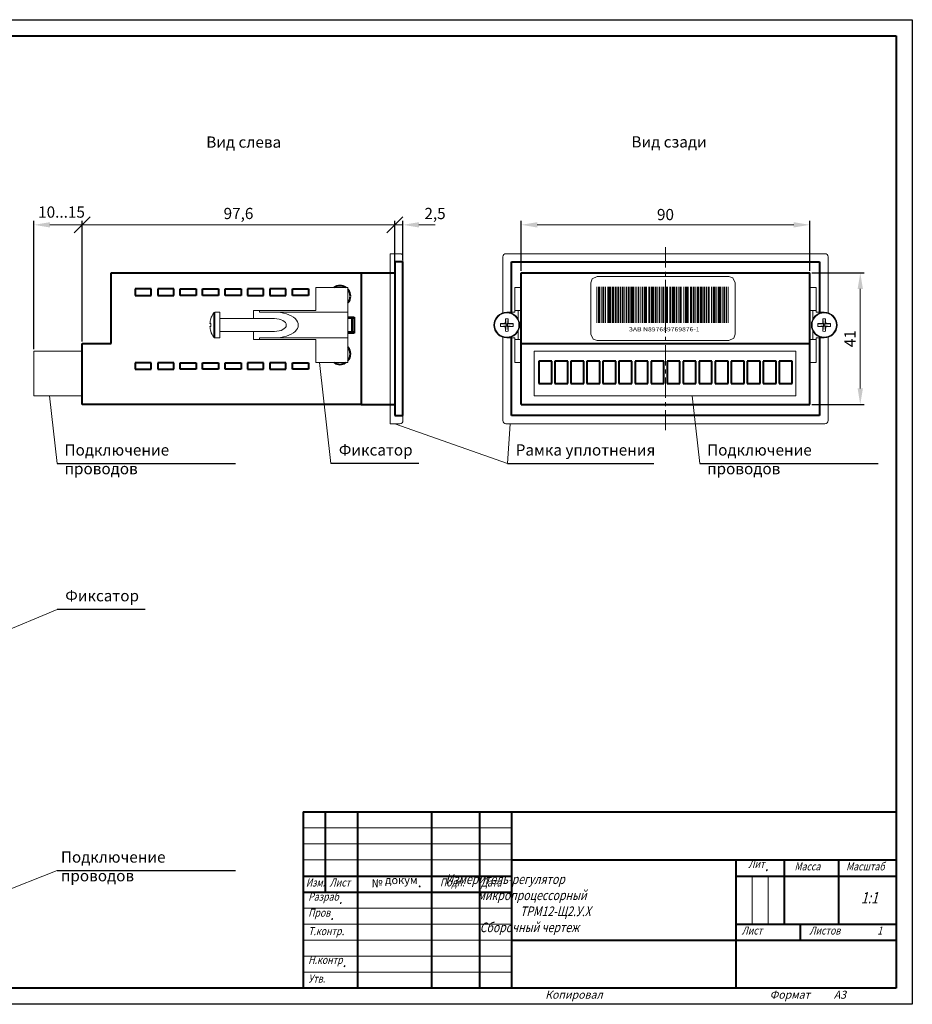
# Model space of a CAD drawing. Units: millimetres. Extents: x 2146 to 2591, y 1129 to 1436.
# Drawn here: x 2312 to 2591, y 1129 to 1436 of the extents above; entities that cross this region are included whole.
import ezdxf
from ezdxf.lldxf.tags import DXFTag

# ---------------------------------------------------------------- set-up
doc = ezdxf.new("R2010")
doc.units = ezdxf.units.MM
doc.linetypes.add('CENTER', pattern=[10.16, 6.35, -1.27, 1.27, -1.27])
doc.linetypes.add('K5LT32768', pattern=[0])
for name, color, linetype, lineweight in [('help', 4, 'New Line1', 15), ('main', 5, 'Continuous', 40), ('size', 7, 'Continuous', 13), ('text', 7, 'Continuous', 18), ('ОСЕВЫЕ', 1, 'CENTER', 15)]:
    doc.layers.add(name, color=color, linetype=linetype, lineweight=lineweight)
doc.layers.add('ФОРМАТ', color=7, linetype='Continuous')
doc.styles.add('K5_TEXTSTYLE', font='win_eskd.shx', dxfattribs={"width": 0.8, "oblique": 15, "height": 3.5})
doc.styles.add('KTEXTSTYLE', font='GOST_AU.SHX', dxfattribs={"width": 0.96, "height": 5})
doc.styles.add('style2', font='times.ttf', dxfattribs={"width": 0.8, "oblique": 15, "height": 5})
doc.styles.add('Штамп 5', font='win_eskd.shx', dxfattribs={"width": 0.8, "oblique": 15, "height": 5})
tags = doc.linetypes.add('New Line1', pattern=[0.8, 0.5, -0.3]).pattern_tags.tags
tags[6:7] = [DXFTag(74, 4), DXFTag(75, 0), DXFTag(340, '0'), DXFTag(46, 1.0), DXFTag(50, 0.0), DXFTag(44, 0.0), DXFTag(45, 0.0)]
tags[4:5] = [DXFTag(74, 4), DXFTag(75, 0), DXFTag(340, '0'), DXFTag(46, 1.0), DXFTag(50, 0.0), DXFTag(44, 0.0), DXFTag(45, 0.0)]
doc.dimstyles.new('ISO-25', dxfattribs={"dimtxt": 3.5, "dimasz": 5, "dimexe": 1.25, "dimexo": 0.625, "dimgap": 1, "dimtad": 1, "dimdec": 1, "dimtxsty": 'K5_TEXTSTYLE', "dimcen": 0, "dimadec": 0, "dimazin": 2, "dimtfac": 1, "dimtdec": 1, "dimtmove": 1, "dimatfit": 1, "dimfxl": 1, "dimlwd": -1, "dimarcsym": 2})

# ---------------------------------------------------------------- blocks, each defined once
blk = doc.blocks.new('_Oblique')
at = {"color": 0, "linetype": 'ByBlock', "lineweight": -2}
blk.add_line((-0.5, -0.5), (0.5, 0.5), dxfattribs=at)
blk = doc.blocks.new('*D8')
at = {"layer": 'Defpoints', "color": 0, "transparency": 16777216}
for p in [(2429.44, 1371.77), (2429.44, 1356.77), (2331.84, 1334.77)]:
    blk.add_point(p, dxfattribs=at)
at = {"layer": 'size', "color": 0, "lineweight": -2, "transparency": 16777216}
for p, q in [((2331.84, 1335.39), (2331.84, 1373.02)), ((2429.44, 1357.39), (2429.44, 1373.02))]:
    blk.add_line(p, q, dxfattribs=at)
at = {"layer": 'size', "color": 0, "transparency": 16777216}
blk.add_line((2331.84, 1371.77), (2429.44, 1371.77), dxfattribs=at)
at = {"layer": 'size', "color": 0, "transparency": 16777216, "xscale": 5, "yscale": 5, "zscale": 5, "rotation": 180}
blk.add_blockref('_Oblique', (2331.84, 1371.77), dxfattribs=at)
at = {"layer": 'size', "color": 0, "transparency": 16777216, "xscale": 5, "yscale": 5, "zscale": 5}
blk.add_blockref('_Oblique', (2429.44, 1371.77), dxfattribs=at)
at = {"layer": 'size', "color": 0, "transparency": 16777216, "insert": (2380.64, 1374.85), "char_height": 3.5, "attachment_point": 5, "style": 'K5_TEXTSTYLE'}
blk.add_mtext('97,6', dxfattribs=at)
blk = doc.blocks.new('*D9')
at = {"layer": 'Defpoints', "color": 0, "transparency": 16777216}
for p in [(2431.94, 1371.77), (2429.44, 1360.27), (2431.94, 1360.27)]:
    blk.add_point(p, dxfattribs=at)
at = {"layer": 'size', "color": 0, "lineweight": -2, "transparency": 16777216}
for p, q in [((2429.44, 1360.89), (2429.44, 1373.02)), ((2431.94, 1360.89), (2431.94, 1373.02))]:
    blk.add_line(p, q, dxfattribs=at)
at = {"layer": 'size', "color": 0, "transparency": 16777216}
for p, q in [((2429.44, 1371.77), (2424.44, 1371.77)), ((2429.44, 1371.77), (2431.94, 1371.77)), ((2436.94, 1371.77), (2441.94, 1371.77))]:
    blk.add_line(p, q, dxfattribs=at)
blk.add_solid([(2436.94, 1372.6), (2436.94, 1370.93), (2431.94, 1371.77)], dxfattribs=at)
at = {"layer": 'size', "color": 0, "transparency": 16777216, "xscale": 5, "yscale": 5, "zscale": 5}
blk.add_blockref('_Oblique', (2429.44, 1371.77), dxfattribs=at)
at = {"layer": 'size', "color": 0, "transparency": 16777216, "insert": (2441.94, 1374.85), "char_height": 3.5, "attachment_point": 5, "style": 'K5_TEXTSTYLE'}
blk.add_mtext('2,5', dxfattribs=at)
blk = doc.blocks.new('*D11')
at = {"layer": 'Defpoints', "color": 0, "transparency": 16777216}
for p in [(2558.82, 1371.77), (2468.82, 1356.77), (2558.82, 1356.77)]:
    blk.add_point(p, dxfattribs=at)
at = {"layer": 'size', "color": 0, "lineweight": -2, "transparency": 16777216}
for p, q in [((2468.82, 1357.39), (2468.82, 1373.02)), ((2558.82, 1357.39), (2558.82, 1373.02))]:
    blk.add_line(p, q, dxfattribs=at)
at = {"layer": 'size', "color": 0, "transparency": 16777216}
blk.add_line((2473.82, 1371.77), (2553.82, 1371.77), dxfattribs=at)
for points in [[(2473.82, 1372.6), (2473.82, 1370.93), (2468.82, 1371.77)], [(2553.82, 1372.6), (2553.82, 1370.93), (2558.82, 1371.77)]]:
    blk.add_solid(points, dxfattribs=at)
at = {"layer": 'size', "color": 0, "transparency": 16777216, "insert": (2513.82, 1374.52), "char_height": 3.5, "attachment_point": 5, "style": 'K5_TEXTSTYLE'}
blk.add_mtext('90', dxfattribs=at)
blk = doc.blocks.new('*D12')
at = {"layer": 'Defpoints', "color": 0, "transparency": 16777216}
for p in [(2558.82, 1356.77), (2558.82, 1315.77), (2574.57, 1315.77)]:
    blk.add_point(p, dxfattribs=at)
at = {"layer": 'size', "color": 0, "lineweight": -2, "transparency": 16777216}
for p, q in [((2559.45, 1356.77), (2575.82, 1356.77)), ((2559.45, 1315.77), (2575.82, 1315.77))]:
    blk.add_line(p, q, dxfattribs=at)
at = {"layer": 'size', "color": 0, "transparency": 16777216}
blk.add_line((2574.57, 1351.77), (2574.57, 1320.77), dxfattribs=at)
for points in [[(2573.74, 1351.77), (2575.41, 1351.77), (2574.57, 1356.77)], [(2573.74, 1320.77), (2575.41, 1320.77), (2574.57, 1315.77)]]:
    blk.add_solid(points, dxfattribs=at)
at = {"layer": 'size', "color": 0, "transparency": 16777216, "insert": (2571.82, 1336.27), "char_height": 3.5, "attachment_point": 5, "rotation": 90, "style": 'K5_TEXTSTYLE'}
blk.add_mtext('41', dxfattribs=at)
blk = doc.blocks.new('шшшшшшшшшшшшшшшшшшшшшш')
at = {"layer": 'text', "color": 0, "linetype": 'K5LT32768'}
for p, q in [((222.09, 777.08), (220.53, 776.33)), ((222.09, 777.08), (263.09, 777.08)), ((264.34, 776.64), (263.09, 777.08)), ((220.53, 776.33), (220.09, 775.08)), ((220.09, 759.08), (220.09, 775.08)), ((222, 762.65), (222, 773.86)), ((222.53, 762.65), (222.53, 773.86)), ((222.83, 762.65), (222.83, 773.86)), ((223.36, 762.65), (223.36, 773.86)), ((223.87, 762.65), (223.87, 773.86)), ((224.17, 762.65), (224.17, 773.86)), ((224.7, 762.65), (224.7, 773.86)), ((225.44, 762.65), (225.44, 773.86)), ((225.74, 762.65), (225.74, 773.86)), ((226.04, 762.65), (226.04, 773.86)), ((226.34, 762.65), (226.34, 773.86)), ((226.87, 762.65), (226.87, 773.86)), ((227.16, 762.65), (227.16, 773.86)), ((227.68, 762.65), (227.68, 773.86)), ((227.99, 762.65), (227.99, 773.86)), ((228.5, 762.65), (228.5, 773.86)), ((228.81, 762.65), (228.81, 773.86)), ((229.33, 762.65), (229.33, 773.86)), ((229.85, 762.65), (229.85, 773.86)), ((230.15, 762.65), (230.15, 773.86)), ((230.68, 762.65), (230.68, 773.86)), ((231.19, 762.65), (231.19, 773.86)), ((231.72, 762.65), (231.72, 773.86)), ((232.02, 762.65), (232.02, 773.86)), ((232.54, 762.65), (232.54, 773.86)), ((232.84, 762.65), (232.84, 773.86)), ((233.14, 762.65), (233.14, 773.86)), ((233.44, 762.65), (233.44, 773.86)), ((233.96, 762.65), (233.96, 773.86)), ((234.49, 762.65), (234.49, 773.86)), ((235.01, 762.65), (235.01, 773.86)), ((235.53, 762.65), (235.53, 773.86)), ((236.35, 762.65), (236.35, 773.86)), ((236.88, 762.65), (236.88, 773.86)), ((237.18, 762.65), (237.18, 773.86)), ((237.47, 762.65), (237.47, 773.86)), ((238.22, 762.65), (238.22, 773.86)), ((238.53, 762.65), (238.53, 773.86)), ((239.04, 762.65), (239.04, 773.86)), ((239.35, 762.65), (239.35, 773.86)), ((239.65, 762.65), (239.65, 773.86)), ((240.16, 762.65), (240.16, 773.86)), ((240.47, 762.65), (240.47, 773.86)), ((240.99, 762.65), (240.99, 773.86)), ((241.51, 762.65), (241.51, 773.86)), ((242.04, 762.65), (242.04, 773.86)), ((242.56, 762.65), (242.56, 773.86)), ((242.85, 762.65), (242.85, 773.86)), ((243.38, 762.65), (243.38, 773.86)), ((243.68, 762.65), (243.68, 773.86)), ((243.98, 762.65), (243.98, 773.86)), ((244.73, 762.65), (244.73, 773.86)), ((245.03, 762.65), (245.03, 773.86)), ((245.55, 762.65), (245.55, 773.86)), ((245.85, 762.65), (245.85, 773.86)), ((246.15, 762.65), (246.15, 773.86)), ((246.67, 762.65), (246.67, 773.86)), ((246.97, 762.65), (246.97, 773.86)), ((247.5, 762.65), (247.5, 773.86)), ((248.01, 762.65), (248.01, 773.86)), ((248.32, 762.65), (248.32, 773.86)), ((249.07, 762.65), (249.07, 773.86)), ((249.58, 762.65), (249.58, 773.86)), ((249.88, 762.65), (249.88, 773.86)), ((250.19, 762.65), (250.19, 773.86)), ((250.48, 762.65), (250.48, 773.86)), ((251.23, 762.65), (251.23, 773.86)), ((251.53, 762.65), (251.53, 773.86)), ((252.05, 762.65), (252.05, 773.86)), ((252.35, 762.65), (252.35, 773.86)), ((252.88, 762.65), (252.88, 773.86)), ((253.39, 762.65), (253.39, 773.86)), ((253.7, 762.65), (253.7, 773.86)), ((254.22, 762.65), (254.22, 773.86)), ((254.52, 762.65), (254.52, 773.86)), ((254.82, 762.65), (254.82, 773.86)), ((255.35, 762.65), (255.35, 773.86)), ((255.64, 762.65), (255.64, 773.86)), ((256.16, 762.65), (256.16, 773.86)), ((256.69, 762.65), (256.69, 773.86)), ((256.98, 762.65), (256.98, 773.86)), ((257.73, 762.65), (257.73, 773.86)), ((258.26, 762.65), (258.26, 773.86)), ((258.55, 762.65), (258.55, 773.86)), ((258.85, 762.65), (258.85, 773.86)), ((259.38, 762.65), (259.38, 773.86)), ((259.9, 762.65), (259.9, 773.86)), ((260.2, 762.65), (260.2, 773.86)), ((260.5, 762.65), (260.5, 773.86)), ((261.02, 762.65), (261.02, 773.86)), ((261.55, 762.65), (261.55, 773.86)), ((261.85, 762.65), (261.85, 773.86)), ((262.36, 762.65), (262.36, 773.86)), ((262.89, 762.65), (262.89, 773.86)), ((265.09, 775.08), (264.34, 776.64)), ((265.09, 775.08), (265.09, 759.08)), ((220.09, 759.08), (220.84, 757.52)), ((264.65, 757.83), (265.09, 759.08)), ((220.84, 757.52), (222.09, 757.08)), ((263.09, 757.08), (222.09, 757.08)), ((263.09, 757.08), (264.65, 757.83))]:
    blk.add_line(p, q, dxfattribs=at)
at = {"layer": 'text', "color": 0}
blk.add_line((236.06, 762.65), (236.06, 773.86), dxfattribs=at)
at = {"layer": 'text', "color": 0, "style": 'style2', "width": 1.2}
blk.add_text('ЗАВ N897689769876-1', height=1.3, dxfattribs=at).set_placement((231.9, 759.97))
blk = doc.blocks.new('*D15')
at = {"layer": 'Defpoints', "color": 0, "transparency": 16777216}
for p in [(2316.84, 1371.77), (2316.84, 1332.42), (2331.84, 1334.77)]:
    blk.add_point(p, dxfattribs=at)
at = {"layer": 'size', "color": 0, "lineweight": -2, "transparency": 16777216}
for p, q in [((2316.84, 1333.04), (2316.84, 1373.02)), ((2331.84, 1335.39), (2331.84, 1373.02))]:
    blk.add_line(p, q, dxfattribs=at)
at = {"layer": 'size', "color": 0, "transparency": 16777216}
blk.add_line((2331.84, 1371.77), (2321.84, 1371.77), dxfattribs=at)
blk.add_solid([(2321.84, 1372.6), (2321.84, 1370.93), (2316.84, 1371.77)], dxfattribs=at)
at = {"layer": 'size', "color": 0, "transparency": 16777216, "xscale": 5, "yscale": 5, "zscale": 5}
blk.add_blockref('_Oblique', (2331.84, 1371.77), dxfattribs=at)
at = {"layer": 'size', "color": 0, "transparency": 16777216, "insert": (2325.44, 1375.29), "char_height": 3.5, "attachment_point": 5, "style": 'K5_TEXTSTYLE'}
blk.add_mtext('10...15', dxfattribs=at)

msp = doc.modelspace()

# ---------------------------------------------------------------- linework, layer by layer
at = {"layer": 'help', "ltscale": 2.5}
for p, q in [((2331.84, 1332.42), (2316.84, 1332.42)), ((2316.84, 1332.42), (2316.84, 1318.42)), ((2554.48, 1332.42), (2472.81, 1332.42)), ((2472.81, 1332.42), (2472.81, 1318.42)), ((2554.48, 1332.42), (2554.48, 1318.42)), ((2331.84, 1318.42), (2316.84, 1318.42)), ((2472.81, 1318.42), (2554.48, 1318.42))]:
    msp.add_line(p, q, dxfattribs=at)
at = {"layer": 'help', "linetype": 'ByBlock'}
for p, q in [((2409.44, 1297.33), (2405.93, 1328.82)), ((2324.07, 1297.33), (2321.72, 1318.42)), ((2524.49, 1297.33), (2522.15, 1318.42)), ((2464.52, 1297.33), (2429.44, 1309.77)), ((2464.52, 1297.33), (2465.34, 1309.77)), ((2324.07, 1251.87), (2304.72, 1243.74)), ((2324.07, 1170.4), (2292.72, 1158.04))]:
    msp.add_line(p, q, dxfattribs=at)
at = {"layer": 'help', "linetype": 'ByBlock', "lineweight": -2, "ltscale": 2}
for p, q in [((2324.07, 1297.33), (2379.69, 1297.33)), ((2436.92, 1297.33), (2409.44, 1297.33)), ((2464.52, 1297.33), (2510.14, 1297.33)), ((2524.49, 1297.33), (2580.11, 1297.33)), ((2351.55, 1251.87), (2324.07, 1251.87)), ((2324.07, 1170.4), (2379.69, 1170.4))]:
    msp.add_line(p, q, dxfattribs=at)
at = {"layer": 'main', "linetype": 'New Line1', "lineweight": 20, "ltscale": 5}
for p, q in [((2427.94, 1362.77), (2430.94, 1362.77)), ((2431.94, 1361.77), (2431.94, 1310.77)), ((2430.94, 1309.77), (2427.94, 1309.77))]:
    msp.add_line(p, q, dxfattribs=at)
at = {"layer": 'main', "linetype": 'New Line1', "lineweight": 20, "ltscale": 2.5}
for p, q in [((2427.94, 1309.77), (2427.94, 1362.77)), ((2463.07, 1344.31), (2463.07, 1361.77)), ((2464.07, 1362.77), (2563.57, 1362.77)), ((2564.57, 1361.77), (2564.57, 1344.31)), ((2404.79, 1352.22), (2404.79, 1345.02)), ((2414.79, 1352.22), (2404.79, 1352.22)), ((2414.79, 1344.52), (2414.79, 1352.22)), ((2466.82, 1352.22), (2468.82, 1352.22)), ((2466.82, 1345.02), (2466.82, 1352.22)), ((2560.82, 1352.22), (2558.82, 1352.22)), ((2560.82, 1352.22), (2560.82, 1345.02)), ((2385.29, 1345.02), (2385.29, 1342.52)), ((2385.29, 1345.02), (2387.16, 1345.02)), ((2387.16, 1345.02), (2387.16, 1344.52)), ((2404.79, 1345.02), (2387.16, 1345.02)), ((2466.82, 1344.52), (2466.82, 1345.02)), ((2467.82, 1345.02), (2466.82, 1345.02)), ((2467.82, 1342.45), (2467.82, 1345.02)), ((2467.82, 1345.02), (2468.82, 1345.02)), ((2559.82, 1345.02), (2558.82, 1345.02)), ((2559.82, 1345.02), (2559.82, 1342.45)), ((2559.82, 1345.02), (2560.82, 1345.02)), ((2560.82, 1345.02), (2560.82, 1344.52)), ((2372.92, 1340.52), (2372.92, 1344.32)), ((2374.79, 1344.52), (2373.31, 1344.52)), ((2373.31, 1340.52), (2373.31, 1344.52)), ((2374.79, 1340.52), (2374.79, 1344.52)), ((2391.83, 1342.52), (2374.79, 1342.52)), ((2391.83, 1344.52), (2387.16, 1344.52)), ((2391.83, 1344.52), (2414.79, 1344.52)), ((2414.79, 1344.52), (2414.79, 1336.52)), ((2463.89, 1342.46), (2464.09, 1340.75)), ((2466.82, 1344.52), (2464.32, 1344.52)), ((2464.76, 1342.46), (2464.56, 1340.75)), ((2563.32, 1344.52), (2560.82, 1344.52)), ((2562.89, 1342.46), (2563.09, 1340.75)), ((2563.76, 1342.46), (2563.56, 1340.75)), ((2372.92, 1336.71), (2372.92, 1340.52)), ((2373.31, 1336.52), (2373.31, 1340.52)), ((2374.79, 1336.52), (2374.79, 1340.52)), ((2462.38, 1340.95), (2464.09, 1340.75)), ((2462.38, 1340.08), (2464.09, 1340.28)), ((2463.86, 1340.98), (2464.09, 1340.75)), ((2464.09, 1340.28), (2463.86, 1340.05)), ((2463.89, 1338.57), (2464.09, 1340.28)), ((2464.09, 1340.28), (2464.09, 1340.75)), ((2464.56, 1340.75), (2464.09, 1340.75)), ((2464.09, 1340.28), (2464.56, 1340.28)), ((2464.56, 1340.75), (2464.79, 1340.98)), ((2466.27, 1340.95), (2464.56, 1340.75)), ((2464.56, 1340.75), (2464.56, 1340.28)), ((2464.76, 1338.57), (2464.56, 1340.28)), ((2464.79, 1340.05), (2464.56, 1340.28)), ((2466.27, 1340.08), (2464.56, 1340.28)), ((2467.82, 1336.02), (2467.82, 1338.58)), ((2559.82, 1338.58), (2559.82, 1336.02)), ((2561.38, 1340.95), (2563.09, 1340.75)), ((2561.38, 1340.08), (2563.09, 1340.28)), ((2562.86, 1340.98), (2563.09, 1340.75)), ((2563.09, 1340.28), (2562.86, 1340.05)), ((2562.89, 1338.57), (2563.09, 1340.28)), ((2563.56, 1340.75), (2563.09, 1340.75)), ((2563.09, 1340.28), (2563.09, 1340.75)), ((2563.09, 1340.28), (2563.56, 1340.28)), ((2563.56, 1340.75), (2563.79, 1340.98)), ((2565.27, 1340.95), (2563.56, 1340.75)), ((2563.56, 1340.75), (2563.56, 1340.28)), ((2563.79, 1340.05), (2563.56, 1340.28)), ((2565.27, 1340.08), (2563.56, 1340.28)), ((2563.76, 1338.57), (2563.56, 1340.28)), ((2373.31, 1336.52), (2374.79, 1336.52)), ((2374.79, 1338.52), (2391.83, 1338.52)), ((2385.29, 1338.52), (2385.29, 1336.02)), ((2385.29, 1336.02), (2387.16, 1336.02)), ((2387.16, 1336.52), (2387.16, 1336.02)), ((2387.16, 1336.52), (2391.83, 1336.52)), ((2387.16, 1336.02), (2404.79, 1336.02)), ((2391.83, 1336.52), (2414.79, 1336.52)), ((2404.79, 1336.02), (2404.79, 1328.82)), ((2414.79, 1328.82), (2414.79, 1336.52)), ((2463.07, 1310.77), (2463.07, 1336.72)), ((2464.32, 1336.52), (2466.82, 1336.52)), ((2466.82, 1336.02), (2466.82, 1336.52)), ((2467.82, 1336.02), (2466.82, 1336.02)), ((2466.82, 1328.82), (2466.82, 1336.02)), ((2467.82, 1336.02), (2468.82, 1336.02)), ((2559.82, 1336.02), (2558.82, 1336.02)), ((2559.82, 1336.02), (2560.82, 1336.02)), ((2560.82, 1336.52), (2560.82, 1336.02)), ((2560.82, 1336.52), (2563.32, 1336.52)), ((2560.82, 1336.02), (2560.82, 1328.82)), ((2564.57, 1336.72), (2564.57, 1310.77)), ((2404.79, 1328.82), (2414.79, 1328.82)), ((2466.82, 1328.82), (2468.82, 1328.82)), ((2560.82, 1328.82), (2558.82, 1328.82)), ((2563.57, 1309.77), (2464.07, 1309.77))]:
    msp.add_line(p, q, dxfattribs=at)
at = {"layer": 'main'}
for p, q in [((2431.94, 1360.27), (2429.44, 1360.27)), ((2429.44, 1360.27), (2429.44, 1312.27)), ((2431.94, 1312.27), (2431.94, 1360.27)), ((2465.82, 1360.27), (2561.82, 1360.27)), ((2465.82, 1344.52), (2465.82, 1360.27)), ((2561.82, 1360.27), (2561.82, 1344.52)), ((2340.94, 1334.77), (2340.94, 1356.77)), ((2340.94, 1356.77), (2418.94, 1356.77)), ((2418.94, 1356.77), (2418.94, 1315.77)), ((2418.94, 1356.77), (2429.44, 1356.77)), ((2468.82, 1356.77), (2558.82, 1356.77)), ((2468.82, 1334.77), (2468.82, 1356.77)), ((2558.82, 1334.77), (2558.82, 1356.77)), ((2348.44, 1351.77), (2348.44, 1349.77)), ((2353.44, 1351.77), (2348.44, 1351.77)), ((2353.44, 1349.77), (2353.44, 1351.77)), ((2355.44, 1351.77), (2355.44, 1349.77)), ((2360.44, 1351.77), (2355.44, 1351.77)), ((2360.44, 1349.77), (2360.44, 1351.77)), ((2362.44, 1349.77), (2362.44, 1351.77)), ((2362.44, 1351.77), (2367.44, 1351.77)), ((2367.44, 1351.77), (2367.44, 1349.77)), ((2369.44, 1349.77), (2369.44, 1351.77)), ((2369.44, 1351.77), (2374.44, 1351.77)), ((2374.44, 1351.77), (2374.44, 1349.77)), ((2376.44, 1349.77), (2376.44, 1351.77)), ((2376.44, 1351.77), (2381.44, 1351.77)), ((2381.44, 1351.77), (2381.44, 1349.77)), ((2383.44, 1351.77), (2383.44, 1349.77)), ((2388.44, 1351.77), (2383.44, 1351.77)), ((2388.44, 1349.77), (2388.44, 1351.77)), ((2390.44, 1351.77), (2390.44, 1349.77)), ((2395.44, 1351.77), (2390.44, 1351.77)), ((2395.44, 1349.77), (2395.44, 1351.77)), ((2397.44, 1349.77), (2397.44, 1351.77)), ((2397.44, 1351.77), (2402.44, 1351.77)), ((2402.44, 1351.77), (2402.44, 1349.77)), ((2348.44, 1349.77), (2353.44, 1349.77)), ((2355.44, 1349.77), (2360.44, 1349.77)), ((2367.44, 1349.77), (2362.44, 1349.77)), ((2374.44, 1349.77), (2369.44, 1349.77)), ((2381.44, 1349.77), (2376.44, 1349.77)), ((2383.44, 1349.77), (2388.44, 1349.77)), ((2390.44, 1349.77), (2395.44, 1349.77)), ((2402.44, 1349.77), (2397.44, 1349.77)), ((2414.79, 1343.02), (2416.74, 1343.02)), ((2414.79, 1342.76), (2416.14, 1342.76)), ((2416.14, 1342.76), (2416.74, 1342.76)), ((2416.14, 1338.26), (2416.14, 1342.76)), ((2416.74, 1343.02), (2416.74, 1338.02)), ((2416.14, 1338.26), (2414.79, 1338.26)), ((2416.74, 1338.02), (2414.79, 1338.02)), ((2416.74, 1338.26), (2416.14, 1338.26)), ((2465.82, 1312.27), (2465.82, 1336.52)), ((2561.82, 1336.52), (2561.82, 1312.27)), ((2331.84, 1315.77), (2331.84, 1334.77)), ((2331.84, 1334.77), (2340.94, 1334.77)), ((2468.82, 1334.77), (2558.82, 1334.77)), ((2468.82, 1315.77), (2468.82, 1334.77)), ((2558.82, 1315.77), (2558.82, 1334.77)), ((2348.44, 1328.77), (2348.44, 1326.77)), ((2353.44, 1328.77), (2348.44, 1328.77)), ((2348.44, 1326.77), (2353.44, 1326.77)), ((2353.44, 1326.77), (2353.44, 1328.77)), ((2355.44, 1328.77), (2355.44, 1326.77)), ((2360.44, 1328.77), (2355.44, 1328.77)), ((2355.44, 1326.77), (2360.44, 1326.77)), ((2360.44, 1326.77), (2360.44, 1328.77)), ((2362.44, 1326.77), (2362.44, 1328.77)), ((2362.44, 1328.77), (2367.44, 1328.77)), ((2367.44, 1326.77), (2362.44, 1326.77)), ((2367.44, 1328.77), (2367.44, 1326.77)), ((2369.44, 1326.77), (2369.44, 1328.77)), ((2369.44, 1328.77), (2374.44, 1328.77)), ((2374.44, 1326.77), (2369.44, 1326.77)), ((2374.44, 1328.77), (2374.44, 1326.77)), ((2376.44, 1326.77), (2376.44, 1328.77)), ((2376.44, 1328.77), (2381.44, 1328.77)), ((2381.44, 1326.77), (2376.44, 1326.77)), ((2381.44, 1328.77), (2381.44, 1326.77)), ((2383.44, 1328.77), (2383.44, 1326.77)), ((2388.44, 1328.77), (2383.44, 1328.77)), ((2383.44, 1326.77), (2388.44, 1326.77)), ((2388.44, 1326.77), (2388.44, 1328.77)), ((2390.44, 1328.77), (2390.44, 1326.77)), ((2395.44, 1328.77), (2390.44, 1328.77)), ((2390.44, 1326.77), (2395.44, 1326.77)), ((2395.44, 1326.77), (2395.44, 1328.77)), ((2397.44, 1326.77), (2397.44, 1328.77)), ((2397.44, 1328.77), (2402.44, 1328.77)), ((2402.44, 1326.77), (2397.44, 1326.77)), ((2402.44, 1328.77), (2402.44, 1326.77)), ((2478.32, 1329.27), (2474.32, 1329.27)), ((2474.32, 1329.27), (2474.32, 1322.27)), ((2478.32, 1322.27), (2478.32, 1329.27)), ((2483.32, 1329.27), (2479.32, 1329.27)), ((2479.32, 1329.27), (2479.32, 1322.27)), ((2483.32, 1322.27), (2483.32, 1329.27)), ((2488.32, 1329.27), (2484.32, 1329.27)), ((2484.32, 1329.27), (2484.32, 1322.27)), ((2488.32, 1322.27), (2488.32, 1329.27)), ((2493.32, 1329.27), (2489.32, 1329.27)), ((2489.32, 1329.27), (2489.32, 1322.27)), ((2493.32, 1322.27), (2493.32, 1329.27)), ((2498.32, 1329.27), (2494.32, 1329.27)), ((2494.32, 1329.27), (2494.32, 1322.27)), ((2498.32, 1322.27), (2498.32, 1329.27)), ((2503.32, 1329.27), (2499.32, 1329.27)), ((2499.32, 1329.27), (2499.32, 1322.27)), ((2503.32, 1322.27), (2503.32, 1329.27)), ((2508.32, 1329.27), (2504.32, 1329.27)), ((2504.32, 1329.27), (2504.32, 1322.27)), ((2508.32, 1322.27), (2508.32, 1329.27)), ((2513.32, 1329.27), (2509.32, 1329.27)), ((2509.32, 1329.27), (2509.32, 1322.27)), ((2513.32, 1322.27), (2513.32, 1329.27)), ((2518.32, 1329.27), (2514.32, 1329.27)), ((2514.32, 1329.27), (2514.32, 1322.27)), ((2518.32, 1322.27), (2518.32, 1329.27)), ((2523.32, 1329.27), (2519.32, 1329.27)), ((2519.32, 1329.27), (2519.32, 1322.27)), ((2523.32, 1322.27), (2523.32, 1329.27)), ((2528.32, 1329.27), (2524.32, 1329.27)), ((2524.32, 1329.27), (2524.32, 1322.27)), ((2528.32, 1322.27), (2528.32, 1329.27)), ((2533.32, 1329.27), (2529.32, 1329.27)), ((2529.32, 1329.27), (2529.32, 1322.27)), ((2533.32, 1322.27), (2533.32, 1329.27)), ((2538.32, 1329.27), (2534.32, 1329.27)), ((2534.32, 1329.27), (2534.32, 1322.27)), ((2538.32, 1322.27), (2538.32, 1329.27)), ((2543.32, 1329.27), (2539.32, 1329.27)), ((2539.32, 1329.27), (2539.32, 1322.27)), ((2543.32, 1322.27), (2543.32, 1329.27)), ((2548.32, 1329.27), (2544.32, 1329.27)), ((2544.32, 1329.27), (2544.32, 1322.27)), ((2548.32, 1322.27), (2548.32, 1329.27)), ((2553.32, 1329.27), (2549.32, 1329.27)), ((2549.32, 1329.27), (2549.32, 1322.27)), ((2553.32, 1322.27), (2553.32, 1329.27)), ((2474.32, 1322.27), (2478.32, 1322.27)), ((2479.32, 1322.27), (2483.32, 1322.27)), ((2484.32, 1322.27), (2488.32, 1322.27)), ((2489.32, 1322.27), (2493.32, 1322.27)), ((2494.32, 1322.27), (2498.32, 1322.27)), ((2499.32, 1322.27), (2503.32, 1322.27)), ((2504.32, 1322.27), (2508.32, 1322.27)), ((2509.32, 1322.27), (2513.32, 1322.27)), ((2514.32, 1322.27), (2518.32, 1322.27)), ((2519.32, 1322.27), (2523.32, 1322.27)), ((2524.32, 1322.27), (2528.32, 1322.27)), ((2529.32, 1322.27), (2533.32, 1322.27)), ((2534.32, 1322.27), (2538.32, 1322.27)), ((2539.32, 1322.27), (2543.32, 1322.27)), ((2544.32, 1322.27), (2548.32, 1322.27)), ((2549.32, 1322.27), (2553.32, 1322.27)), ((2418.94, 1315.77), (2331.84, 1315.77)), ((2418.94, 1315.77), (2429.44, 1315.77)), ((2468.82, 1315.77), (2558.82, 1315.77)), ((2429.44, 1312.27), (2431.94, 1312.27)), ((2561.82, 1312.27), (2465.82, 1312.27))]:
    msp.add_line(p, q, dxfattribs=at)
at = {"layer": 'main', "linetype": 'New Line1', "lineweight": 20, "ltscale": 2.5, "flags": 128}
for points in [[(2372.01, 1340.95), (2371.95, 1340.96), (2371.91, 1340.96), (2371.86, 1340.96), (2371.82, 1340.97), (2371.79, 1340.97), (2371.76, 1340.97), (2371.74, 1340.98), (2371.73, 1340.98)], [(2371.73, 1340.05), (2371.74, 1340.05), (2371.76, 1340.06), (2371.79, 1340.06), (2371.82, 1340.06), (2371.86, 1340.07), (2371.91, 1340.07), (2371.95, 1340.07), (2372.01, 1340.08)], [(2372.01, 1338.57), (2372, 1338.56), (2372, 1338.56), (2372, 1338.56), (2372, 1338.56)]]:
    msp.add_lwpolyline(points, dxfattribs=at)
at = {"layer": 'main', "linetype": 'New Line1', "lineweight": 20, "ltscale": 2.5}
for centre, radius in [((2464.32, 1340.52), 4), ((2464.32, 1340.52), 3.8), ((2563.32, 1340.52), 4), ((2563.32, 1340.52), 3.8)]:
    msp.add_circle(centre, radius, dxfattribs=at)
at = {"layer": 'main', "linetype": 'New Line1', "lineweight": 20, "ltscale": 5}
for centre, start, end in [((2430.94, 1361.77), 0, 90), ((2430.94, 1310.77), 270, 0)]:
    msp.add_arc(centre, 1, start, end, dxfattribs=at)
at = {"layer": 'main', "linetype": 'New Line1', "lineweight": 20, "ltscale": 2.5}
for centre, radius, start, end in [((2464.07, 1361.77), 1, 90, 180), ((2563.57, 1361.77), 1, 0, 90), ((2378.23, 1340.52), 6.52, 162.6322, 175.9434), ((2378.19, 1340.52), 6.5, 144.217, 162.4718), ((2380.86, 1353.5), 14.15, 231.1999, 231.2633), ((2373.31, 1344.04), 0.48, 90, 144.217), ((2528.83, 1340.55), 64.97, 178.316, 179.6267), ((2464.32, 1332.81), 9.67, 87.4194, 92.5806), ((2399.82, 1340.55), 64.97, 0.3733, 1.684), ((2627.85, 1340.55), 64.99, 178.3164, 179.6267), ((2563.32, 1332.81), 9.67, 87.4194, 92.5806), ((2498.8, 1340.55), 64.99, 0.3733, 1.6836), ((2378.23, 1340.51), 6.52, 184.0566, 197.3678), ((2379.76, 1340.52), 7.76, 176.7869, 183.2131), ((2378.19, 1340.52), 6.5, 197.5282, 215.783), ((2472.03, 1340.52), 9.66, 177.4182, 182.5818), ((2464.29, 1275.98), 65, 90.3734, 91.6836), ((2464.28, 1405.03), 64.98, 268.3163, 269.6268), ((2528.83, 1340.48), 64.97, 180.3733, 181.684), ((2464.32, 1348.23), 9.67, 267.42, 272.58), ((2399.82, 1340.48), 64.97, 358.316, 359.6267), ((2464.36, 1275.98), 65, 88.3165, 89.6265), ((2464.36, 1405.03), 64.98, 270.3732, 271.6836), ((2456.61, 1340.52), 9.67, 357.4206, 2.5794), ((2571.03, 1340.52), 9.67, 177.4197, 182.5803), ((2563.29, 1275.98), 65, 90.3734, 91.6835), ((2563.28, 1405.03), 64.98, 268.3163, 269.6268), ((2627.85, 1340.48), 64.99, 180.3733, 181.6836), ((2563.32, 1348.23), 9.67, 267.42, 272.58), ((2498.8, 1340.48), 64.99, 358.3164, 359.6267), ((2563.36, 1275.98), 65, 88.3165, 89.6266), ((2563.36, 1405.03), 64.98, 270.3732, 271.6837), ((2555.61, 1340.52), 9.67, 357.4197, 2.5803), ((2373.31, 1337), 0.48, 215.783, 270), ((2464.07, 1310.77), 1, 180, 270), ((2563.57, 1310.77), 1, 270, 0)]:
    msp.add_arc(centre, radius, start, end, dxfattribs=at)
at = {"layer": 'main'}
for centre, start, end in [((2412.29, 1349.52), 56.1778, 123.8222), ((2412.29, 1349.52), 0, 39.7151), ((2412.29, 1349.52), 320.2849, 0), ((2412.29, 1331.52), 0, 39.7151), ((2412.29, 1331.52), 320.2849, 0), ((2412.29, 1331.52), 236.1778, 303.8222)]:
    msp.add_arc(centre, 3.25, start, end, dxfattribs=at)
at = {"layer": 'main', "linetype": 'New Line1', "lineweight": 20, "ltscale": 2.5}
for major_axis, start_param, end_param in [((7.47, 0), 4.712389, 7.853982), ((3.73, 0), 0, 1.570796), ((3.73, 0), 4.712389, 6.283185)]:
    msp.add_ellipse((2391.83, 1340.52), major_axis=major_axis, ratio=0.535714, start_param=start_param, end_param=end_param, dxfattribs=at)
at = {"layer": 'ОСЕВЫЕ'}
msp.add_line((2513.82, 1364.77), (2513.82, 1307.77), dxfattribs=at)
at = {"layer": 'ФОРМАТ', "linetype": 'ByBlock', "ltscale": 5}
for p, q in [((2145.81, 1435.73), (2590.81, 1435.73)), ((2590.81, 1435.73), (2590.81, 1128.73)), ((2590.81, 1128.73), (2145.81, 1128.73))]:
    msp.add_line(p, q, dxfattribs=at)
at = {"layer": 'ФОРМАТ', "linetype": 'ByBlock', "lineweight": 40, "ltscale": 5}
for p, q in [((2165.81, 1430.73), (2585.81, 1430.73)), ((2585.81, 1430.73), (2585.81, 1133.73)), ((2585.81, 1133.73), (2165.81, 1133.73))]:
    msp.add_line(p, q, dxfattribs=at)
at = {"layer": 'ФОРМАТ', "linetype": 'Continuous', "lineweight": 40}
for p, q in [((2400.81, 1188.73), (2585.81, 1188.73)), ((2400.81, 1188.73), (2400.81, 1133.73)), ((2407.81, 1163.73), (2407.81, 1188.73)), ((2417.81, 1188.73), (2417.81, 1133.73)), ((2440.81, 1188.73), (2440.81, 1133.73)), ((2455.81, 1188.73), (2455.81, 1133.73)), ((2465.81, 1188.73), (2465.81, 1133.73)), ((2465.81, 1173.73), (2585.81, 1173.73)), ((2535.81, 1173.73), (2535.81, 1133.73)), ((2550.81, 1173.73), (2550.81, 1153.73)), ((2567.81, 1173.73), (2567.81, 1153.73)), ((2400.81, 1168.73), (2465.81, 1168.73)), ((2535.81, 1168.73), (2585.81, 1168.73)), ((2400.81, 1163.73), (2465.81, 1163.73)), ((2535.81, 1153.73), (2585.81, 1153.73)), ((2555.81, 1153.73), (2555.81, 1148.73)), ((2465.81, 1148.73), (2585.81, 1148.73))]:
    msp.add_line(p, q, dxfattribs=at)
at = {"layer": 'ФОРМАТ', "linetype": 'Continuous', "lineweight": 0}
for p, q in [((2400.81, 1183.73), (2465.81, 1183.73)), ((2400.81, 1178.73), (2465.81, 1178.73)), ((2400.81, 1173.73), (2465.81, 1173.73)), ((2540.81, 1168.73), (2540.81, 1153.73)), ((2545.81, 1168.73), (2545.81, 1153.73)), ((2400.81, 1158.73), (2465.81, 1158.73)), ((2400.81, 1153.73), (2465.81, 1153.73)), ((2400.81, 1148.73), (2465.81, 1148.73)), ((2400.81, 1143.73), (2465.81, 1143.73)), ((2400.81, 1138.73), (2465.81, 1138.73))]:
    msp.add_line(p, q, dxfattribs=at)

# ---------------------------------------------------------------- block references
at = {"layer": 'text', "linetype": 'Continuous', "lineweight": 0}
msp.add_blockref('шшшшшшшшшшшшшшшшшшшшшш', (2270.44, 578.58), dxfattribs=at)

# ---------------------------------------------------------------- texts
at = {"layer": 'help', "linetype": 'ByBlock', "lineweight": -2, "ltscale": 2, "char_height": 3.5, "attachment_point": 1, "style": 'K5_TEXTSTYLE'}
for s, width, insert in [('Подключение проводов', 52, (2326.38, 1303.33)), ('Фиксатор', 21.7992, (2411.94, 1303.33)), ('Рамка уплотнения', 52, (2467.11, 1303.33)), ('Подключение проводов', 52, (2526.81, 1303.33)), ('Фиксатор', 21.7992, (2326.61, 1257.87)), ('Подключение проводов', 52, (2325.25, 1176.4))]:
    msp.add_mtext_dynamic_manual_height_columns(s, width=width, gutter_width=17.5, heights=[0], dxfattribs=dict(at, insert=insert))
at = {"layer": 'text', "linetype": 'ByBlock', "ltscale": 5, "char_height": 3.5, "attachment_point": 1, "style": 'K5_TEXTSTYLE'}
for s, insert in [('Вид слева', (2370.58, 1399.32)), ('Вид сзади', (2503.2, 1399.38))]:
    msp.add_mtext_dynamic_manual_height_columns(s, width=25.8914, gutter_width=17.5, heights=[0], dxfattribs=dict(at, insert=insert))
at = {"layer": 'ФОРМАТ', "attachment_point": 1}
for s, insert, char_height, style in [('{\\Q15;\\W0.8;Лит\\H1.4x;\\W0.965;.}', (2539.68, 1173.77), 2.5, 'KTEXTSTYLE'), ('{\\Q15;\\W0.8;Масса}', (2554.05, 1172.98), 2.5, 'KTEXTSTYLE'), ('{\\Q15;\\W0.8;Масштаб}', (2570.16, 1172.98), 2.5, 'KTEXTSTYLE'), ('{\\Q15;\\W0.784;Изм.}', (2401.67, 1167.96), 2.5, 'KTEXTSTYLE'), ('{\\Q15;\\W0.8;Лист}', (2409.06, 1167.96), 2.5, 'KTEXTSTYLE'), ('{\\fArial|b0|i0|c0|p34;\\H0.71429x;№ \\Fwin_eskd|c204;докум\\H1.4x;\\W0.965;.}', (2422.17, 1168.73), 3.5, 'Штамп 5'), ('{\\Q15;\\W0.8;Подп.}', (2443.48, 1167.98), 2.5, 'KTEXTSTYLE'), ('\\pi-22.114;{\\Fgost_ptb|c204;\\H1.2x;\\Q15;\\W0.8;Измеритель-регулятор\\P\\pi-18.116;микропроцессорный \\P\\pi-12.804;ТРМ12-Щ\\Fgost_ptb|c0;2\\Fgost_ptb|c204;.У.Х\\P\\pi-17.829;Сборочный чертеж}', (2500.47, 1169.23), 2.5, 'KTEXTSTYLE'), ('{\\Q15;\\W0.8;Дата}', (2456.26, 1167.96), 2.5, 'KTEXTSTYLE'), ('{\\Q15;\\W0.8;Разраб\\H1.4x;.}', (2402.39, 1163.54), 2.5, 'KTEXTSTYLE'), ('{\\Q15;\\W0.8;1:1}', (2574.78, 1163.7), 3.5, 'KTEXTSTYLE'), ('{\\Q15;\\W0.8;Пров\\H1.4x;.}', (2402.39, 1158.54), 2.5, 'KTEXTSTYLE'), ('{\\Q15;\\W0.8;Т.контр\\W0.965;.}', (2402.39, 1152.8), 2.5, 'KTEXTSTYLE'), ('{\\Q15;\\W0.8;Лист}', (2537.59, 1152.98), 2.5, 'KTEXTSTYLE'), ('{\\Q15;\\W0.8;Листов}', (2558.72, 1152.98), 2.5, 'KTEXTSTYLE'), ('{\\Q15;\\W0.8;1}', (2579.88, 1152.96), 2.5, 'KTEXTSTYLE'), ('{\\Q15;\\W0.8;Н.контр\\H1.4x;.}', (2402.39, 1143.84), 2.5, 'KTEXTSTYLE'), ('{\\Q15;\\W0.8;Утв.}', (2402.39, 1137.98), 2.5, 'KTEXTSTYLE'), ('{\\Q15;\\W0.965;Копировал}', (2476.31, 1132.98), 2.5, 'KTEXTSTYLE'), ('{\\Q15;\\W0.965;Формат}', (2546.31, 1132.98), 2.5, 'KTEXTSTYLE'), ('{\\Q15;\\W0.965;A3}', (2566.31, 1132.96), 2.5, 'KTEXTSTYLE')]:
    msp.add_mtext(s, dxfattribs=dict(at, insert=insert, char_height=char_height, style=style))

# ---------------------------------------------------------------- dimensions: what is measured, and where the dimension line sits
at = {"layer": 'size'}
dim = msp.add_linear_dim(base=(2316.84, 1371.77), p1=(2331.84, 1334.77), p2=(2316.84, 1332.42), text='10...<>', dimstyle='ISO-25', override={"dimgap": 1.09, "dimblk1": 'Oblique', "dimsah": 1}, dxfattribs=at)
dim.commit()
dim.dimension.update_dxf_attribs({"geometry": '*D15', "text_midpoint": (2325.44, 1372.45), "dimtype": 160})
dim = msp.add_linear_dim(base=(2429.44, 1371.77), p1=(2331.84, 1334.77), p2=(2429.44, 1356.77), dimstyle='ISO-25', override={"dimblk1": 'Oblique', "dimblk2": 'Oblique', "dimsah": 1}, dxfattribs=at)
dim.commit()
dim.dimension.update_dxf_attribs({"geometry": '*D8', "text_midpoint": (2380.64, 1374.85)})
dim = msp.add_linear_dim(base=(2431.94, 1371.77), p1=(2429.44, 1360.27), p2=(2431.94, 1360.27), dimstyle='ISO-25', override={"dimblk1": 'Oblique', "dimsah": 1}, dxfattribs=at)
dim.commit()
dim.dimension.update_dxf_attribs({"geometry": '*D9', "text_midpoint": (2441.94, 1371.77), "dimtype": 160})
dim = msp.add_linear_dim(base=(2558.82, 1371.77), p1=(2468.82, 1356.77), p2=(2558.82, 1356.77), dimstyle='ISO-25', dxfattribs=at)
dim.commit()
dim.dimension.update_dxf_attribs({"geometry": '*D11', "text_midpoint": (2513.82, 1374.52)})
dim = msp.add_linear_dim(base=(2574.57, 1315.77), p1=(2558.82, 1356.77), p2=(2558.82, 1315.77), angle=90, dimstyle='ISO-25', dxfattribs=at)
dim.commit()
dim.dimension.update_dxf_attribs({"geometry": '*D12', "text_midpoint": (2571.82, 1336.27)})

doc.saveas('drawing.dxf')
